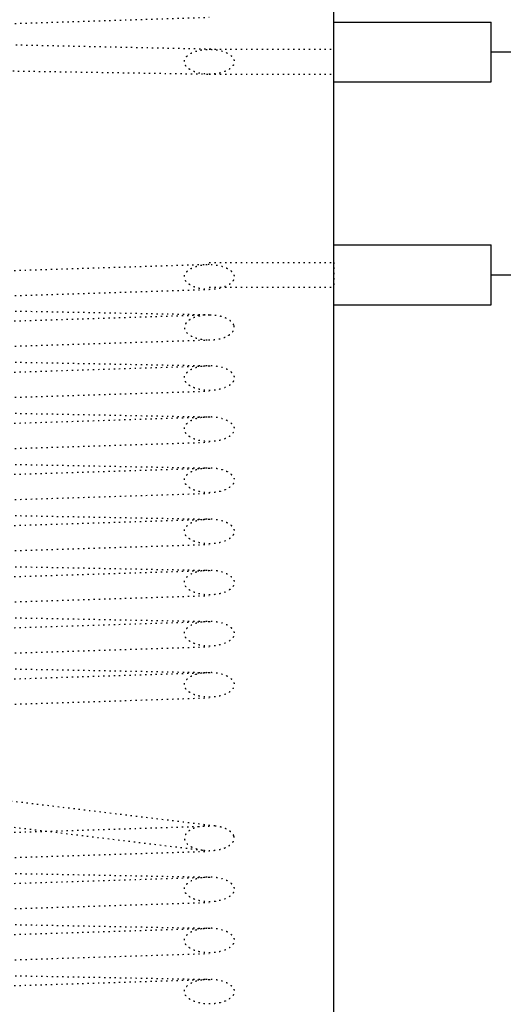
# Model space of a CAD drawing. Units: millimetres. Extents: x 1537955 to 1543439, y 9050 to 13324.
# Drawn here: x 1539395 to 1539764, y 11483 to 12234 of the extents above; entities that cross this region are included whole.
import ezdxf

# ---------------------------------------------------------------- set-up
doc = ezdxf.new("R2010")
doc.units = ezdxf.units.MM
doc.linetypes.add('ACAD_ISO07W100', pattern=[4, 1, -3])
for name, color, linetype in [('1', 7, 'Continuous'), ('bollitore', 7, 'Continuous'), ('serpentino', 7, 'Continuous')]:
    doc.layers.add(name, color=color, linetype=linetype)
doc.styles.add('CONVERTER_12', font='txt.shx')
doc.dimstyles.new('ME10_DIM_11', dxfattribs={"dimtxt": 50, "dimasz": 50, "dimexe": 1.25, "dimexo": 0.625, "dimtad": 0, "dimdec": 0, "dimzin": 12, "dimdsep": 46, "dimtxsty": 'CONVERTER_12', "dimsah": 1, "dimcen": 0.09, "dimclrd": 7, "dimclre": 7, "dimclrt": 7, "dimadec": 0, "dimazin": 0, "dimtfac": 1, "dimtdec": 4, "dimtix": 1, "dimtmove": 0, "dimatfit": 3, "dimfxl": 1, "dimtolj": 1, "dimtzin": 0, "dimarcsym": 0})
doc.dimstyles.new('ME10_DIM_13', dxfattribs={"dimtxt": 50, "dimasz": 50, "dimexe": 1.25, "dimexo": 0.625, "dimtad": 0, "dimdec": 0, "dimzin": 12, "dimdsep": 46, "dimtxsty": 'CONVERTER_12', "dimsah": 1, "dimcen": 0.09, "dimclrd": 7, "dimclre": 7, "dimclrt": 7, "dimadec": 0, "dimazin": 0, "dimtfac": 1, "dimtdec": 4, "dimtix": 1, "dimtmove": 0, "dimatfit": 3, "dimfxl": 1, "dimtolj": 1, "dimtzin": 0, "dimarcsym": 0})
doc.dimstyles.new('ME10_DIM_14', dxfattribs={"dimtxt": 50, "dimasz": 50, "dimexe": 1.25, "dimexo": 0.625, "dimtad": 0, "dimdec": 0, "dimzin": 12, "dimdsep": 46, "dimtxsty": 'CONVERTER_12', "dimsah": 1, "dimcen": 0.09, "dimclrd": 7, "dimclre": 7, "dimclrt": 7, "dimadec": 0, "dimazin": 0, "dimtfac": 1, "dimtdec": 4, "dimtix": 1, "dimtmove": 0, "dimatfit": 3, "dimfxl": 1, "dimtolj": 1, "dimtzin": 0, "dimarcsym": 0})
doc.dimstyles.new('ME10_DIM_15', dxfattribs={"dimtxt": 50, "dimasz": 50, "dimexe": 1.25, "dimexo": 0.625, "dimtad": 0, "dimdec": 0, "dimzin": 12, "dimdsep": 46, "dimtxsty": 'CONVERTER_12', "dimsah": 1, "dimcen": 0.09, "dimclrd": 7, "dimclre": 7, "dimclrt": 7, "dimadec": 0, "dimazin": 0, "dimtfac": 1, "dimtdec": 4, "dimtix": 1, "dimtmove": 0, "dimatfit": 3, "dimfxl": 1, "dimtolj": 1, "dimtzin": 0, "dimarcsym": 0})
doc.dimstyles.new('ME10_DIM_16', dxfattribs={"dimtxt": 50, "dimasz": 50, "dimexe": 1.25, "dimexo": 0.625, "dimtad": 0, "dimdec": 0, "dimzin": 12, "dimdsep": 46, "dimtxsty": 'CONVERTER_12', "dimsah": 1, "dimcen": 0.09, "dimclrd": 7, "dimclre": 7, "dimclrt": 7, "dimadec": 0, "dimazin": 0, "dimtfac": 1, "dimtdec": 4, "dimtix": 1, "dimtmove": 0, "dimatfit": 3, "dimfxl": 1, "dimtolj": 1, "dimtzin": 0, "dimarcsym": 0})
doc.dimstyles.new('ME10_DIM_18', dxfattribs={"dimtxt": 50, "dimasz": 50, "dimexe": 1.25, "dimexo": 0.625, "dimtad": 0, "dimdec": 0, "dimzin": 12, "dimdsep": 46, "dimtxsty": 'CONVERTER_12', "dimsah": 1, "dimcen": 0.09, "dimclrd": 7, "dimclre": 7, "dimclrt": 7, "dimadec": 0, "dimazin": 0, "dimtfac": 1, "dimtdec": 4, "dimtix": 1, "dimtmove": 0, "dimatfit": 3, "dimfxl": 1, "dimtolj": 1, "dimtzin": 0, "dimarcsym": 0})

# ---------------------------------------------------------------- blocks, each defined once
blk = doc.blocks.new('*D2')
at = {"color": 7, "linetype": 'Continuous'}
for p, q in [((1539755.48, 12769.13), (1540886.61, 12769.13)), ((1540885.36, 11955.85), (1540885.36, 12769.13)), ((1540885.36, 10814.13), (1540885.36, 11787.93)), ((1539666.92, 10814.13), (1540886.61, 10814.13))]:
    blk.add_line(p, q, dxfattribs=at)
at = {"color": 7}
for points in [[(1540891.94, 12719.13), (1540878.78, 12719.13), (1540885.36, 12769.13)], [(1540878.78, 10864.13), (1540891.94, 10864.13), (1540885.36, 10814.13)]]:
    blk.add_solid(points, dxfattribs=at)
at = {"color": 7, "insert": (1540910.36, 11788.55), "char_height": 50, "attachment_point": 7, "rotation": 90, "line_spacing_factor": 0.60024, "style": 'CONVERTER_12'}
blk.add_mtext('1955', dxfattribs=at)
blk = doc.blocks.new('*D4')
at = {"color": 7, "linetype": 'Continuous'}
for p, q in [((1539755.48, 12629.13), (1540747.96, 12629.13)), ((1540746.71, 11890.95), (1540746.71, 12629.13)), ((1540746.71, 10814.13), (1540746.71, 11739.7)), ((1539666.92, 10814.13), (1540747.96, 10814.13))]:
    blk.add_line(p, q, dxfattribs=at)
at = {"color": 7}
for points in [[(1540753.3, 12579.13), (1540740.13, 12579.13), (1540746.71, 12629.13)], [(1540740.13, 10864.13), (1540753.3, 10864.13), (1540746.71, 10814.13)]]:
    blk.add_solid(points, dxfattribs=at)
at = {"color": 7, "insert": (1540771.71, 11740.32), "char_height": 50, "attachment_point": 7, "rotation": 90, "line_spacing_factor": 0.60024, "style": 'CONVERTER_12'}
blk.add_mtext('1815', dxfattribs=at)
blk = doc.blocks.new('*D5')
at = {"color": 7, "linetype": 'Continuous'}
for p, q in [((1539755.48, 12484.13), (1540614.1, 12484.13)), ((1540612.85, 11872.88), (1540612.85, 12484.13)), ((1540612.85, 10814.13), (1540612.85, 11704.96)), ((1539666.92, 10814.13), (1540614.1, 10814.13))]:
    blk.add_line(p, q, dxfattribs=at)
at = {"color": 7}
for points in [[(1540619.43, 12434.13), (1540606.26, 12434.13), (1540612.85, 12484.13)], [(1540606.26, 10864.13), (1540619.43, 10864.13), (1540612.85, 10814.13)]]:
    blk.add_solid(points, dxfattribs=at)
at = {"color": 7, "insert": (1540637.85, 11705.59), "char_height": 50, "attachment_point": 7, "rotation": 90, "line_spacing_factor": 0.60024, "style": 'CONVERTER_12'}
blk.add_mtext('1670', dxfattribs=at)
blk = doc.blocks.new('*D6')
at = {"color": 7, "linetype": 'Continuous'}
for p, q in [((1539755.48, 12374.13), (1540474.19, 12374.13)), ((1540472.94, 11825.68), (1540472.94, 12374.13)), ((1540472.94, 10814.13), (1540472.94, 11657.77)), ((1539666.92, 10814.13), (1540474.19, 10814.13))]:
    blk.add_line(p, q, dxfattribs=at)
at = {"color": 7}
for points in [[(1540479.52, 12324.13), (1540466.36, 12324.13), (1540472.94, 12374.13)], [(1540466.36, 10864.13), (1540479.52, 10864.13), (1540472.94, 10814.13)]]:
    blk.add_solid(points, dxfattribs=at)
at = {"color": 7, "insert": (1540497.94, 11658.39), "char_height": 50, "attachment_point": 7, "rotation": 90, "line_spacing_factor": 0.60024, "style": 'CONVERTER_12'}
blk.add_mtext('1560', dxfattribs=at)
blk = doc.blocks.new('*D7')
at = {"color": 7, "linetype": 'Continuous'}
for p, q in [((1539755.48, 12209.13), (1540338.63, 12209.13)), ((1540337.38, 11653.44), (1540337.38, 12209.13)), ((1540337.38, 10814.13), (1540337.38, 11485.52)), ((1539666.92, 10814.13), (1540338.63, 10814.13))]:
    blk.add_line(p, q, dxfattribs=at)
at = {"color": 7}
for points in [[(1540343.96, 12159.13), (1540330.8, 12159.13), (1540337.38, 12209.13)], [(1540330.8, 10864.13), (1540343.96, 10864.13), (1540337.38, 10814.13)]]:
    blk.add_solid(points, dxfattribs=at)
at = {"color": 7, "insert": (1540362.38, 11486.14), "char_height": 50, "attachment_point": 7, "rotation": 90, "line_spacing_factor": 0.60024, "style": 'CONVERTER_12'}
blk.add_mtext('1395', dxfattribs=at)
blk = doc.blocks.new('*D9')
at = {"color": 7, "linetype": 'Continuous'}
for p, q in [((1539755.48, 12039.13), (1540195.93, 12039.13)), ((1540194.68, 11452.6), (1540194.68, 12039.13)), ((1540194.68, 10814.13), (1540194.68, 11284.68)), ((1539666.92, 10814.13), (1540195.93, 10814.13))]:
    blk.add_line(p, q, dxfattribs=at)
at = {"color": 7}
for points in [[(1540201.26, 11989.13), (1540188.1, 11989.13), (1540194.68, 12039.13)], [(1540188.1, 10864.13), (1540201.26, 10864.13), (1540194.68, 10814.13)]]:
    blk.add_solid(points, dxfattribs=at)
at = {"color": 7, "insert": (1540219.68, 11285.31), "char_height": 50, "attachment_point": 7, "rotation": 90, "line_spacing_factor": 0.60024, "style": 'CONVERTER_12'}
blk.add_mtext('1225', dxfattribs=at)

msp = doc.modelspace()

# ---------------------------------------------------------------- linework, layer by layer
at = {"color": 7}
for p in [(1539754.86, 12209.13), (1539754.86, 12039.13)]:
    msp.add_point(p, dxfattribs=at)
at = {"layer": '1', "color": 220, "linetype": 'ACAD_ISO07W100', "true_color": 0xff00bf}
for p, q in [((1539541.05, 12211.13), (1539072.02, 12221.27)), ((1539237.82, 12197.02), (1539539.86, 12192.25)), ((1539540.57, 12008.48), (1539142.53, 12015.94)), ((1539540.57, 11969.48), (1539142.53, 11976.94)), ((1539540.57, 11930.48), (1539142.53, 11937.94)), ((1539540.57, 11891.48), (1539142.53, 11898.94)), ((1539540.57, 11852.48), (1539142.53, 11859.94)), ((1539540.57, 11813.48), (1539142.53, 11820.94)), ((1539540.57, 11774.48), (1539142.53, 11781.94)), ((1539540.57, 11735.48), (1539142.53, 11742.94)), ((1539544.34, 11618.72), (1538784.34, 11710.97)), ((1538775.38, 11692.5), (1539535.38, 11600.25)), ((1539540.57, 11579.48), (1539142.53, 11586.94)), ((1539540.57, 11540.48), (1539142.53, 11547.94)), ((1539540.57, 11501.48), (1539142.53, 11508.94))]:
    msp.add_line(p, q, dxfattribs=at)
at = {"layer": 'bollitore', "color": 3, "linetype": 'Continuous'}
for p, q in [((1539634.86, 11149.15), (1539634.86, 12719.13)), ((1539634.86, 12231.93), (1539754.86, 12231.93)), ((1539754.86, 12186.33), (1539754.86, 12231.93)), ((1539634.86, 12186.33), (1539754.86, 12186.33)), ((1539634.86, 12061.93), (1539754.86, 12061.93)), ((1539754.86, 12016.33), (1539754.86, 12061.93)), ((1539634.86, 12016.33), (1539754.86, 12016.33))]:
    msp.add_line(p, q, dxfattribs=at)
at = {"layer": 'serpentino', "color": 220, "linetype": 'ACAD_ISO07W100', "true_color": 0xff00bf}
for p, q in [((1538779.86, 12211.44), (1539539.86, 12235.63)), ((1539634.86, 12199.63), (1539634.86, 12218.63)), ((1539539.86, 12211.13), (1539634.86, 12211.13)), ((1539539.86, 12192.25), (1539634.86, 12192.13)), ((1539539.86, 12046.98), (1538779.86, 12022.73)), ((1539539.86, 12048.63), (1539634.86, 12048.63)), ((1539634.86, 12048.63), (1539634.86, 12029.63)), ((1538779.86, 12003.73), (1539539.86, 12027.98)), ((1539539.86, 12029.63), (1539634.86, 12029.63)), ((1539539.86, 12008.48), (1538779.86, 11984.23)), ((1538779.86, 11965.23), (1539539.86, 11989.48)), ((1539539.86, 11969.48), (1538779.86, 11945.23)), ((1538779.86, 11926.23), (1539539.86, 11950.48)), ((1539539.86, 11930.48), (1538779.86, 11906.23)), ((1538779.86, 11887.23), (1539539.86, 11911.48)), ((1539539.86, 11891.48), (1538779.86, 11867.23)), ((1538779.86, 11848.23), (1539539.86, 11872.48)), ((1539539.86, 11852.48), (1538779.86, 11828.23)), ((1538779.86, 11809.23), (1539539.86, 11833.48)), ((1539539.86, 11813.48), (1538779.86, 11789.23)), ((1538779.86, 11770.23), (1539539.86, 11794.48)), ((1539539.86, 11774.48), (1538779.86, 11750.23)), ((1538779.86, 11731.23), (1539539.86, 11755.48)), ((1539539.86, 11735.48), (1538779.86, 11711.23)), ((1538779.86, 11692.23), (1539539.86, 11716.48)), ((1539539.86, 11618.48), (1538779.86, 11594.23)), ((1538779.86, 11575.23), (1539539.86, 11599.48)), ((1539539.86, 11579.48), (1538779.86, 11555.23)), ((1538779.86, 11536.23), (1539539.86, 11560.48)), ((1539539.86, 11540.48), (1538779.86, 11516.23)), ((1538779.86, 11497.23), (1539539.86, 11521.48)), ((1539539.86, 11501.48), (1538779.86, 11477.23))]:
    msp.add_line(p, q, dxfattribs=at)
for points in [[(1539558.57, 12203.3), (1539558.2, 12204.13), (1539557.71, 12204.9), (1539557.06, 12205.69), (1539556.31, 12206.4), (1539555.39, 12207.12), (1539554.41, 12207.76), (1539553.26, 12208.39), (1539552.07, 12208.93), (1539550.73, 12209.44), (1539549.36, 12209.88), (1539547.87, 12210.27), (1539546.36, 12210.58), (1539544.76, 12210.83), (1539543.16, 12211.01), (1539541.51, 12211.12), (1539539.86, 12211.15), (1539538.21, 12211.12), (1539536.56, 12211.01), (1539534.96, 12210.83), (1539533.36, 12210.58), (1539531.85, 12210.27), (1539530.36, 12209.88), (1539528.99, 12209.44), (1539527.65, 12208.93), (1539526.46, 12208.39), (1539525.3, 12207.76), (1539524.33, 12207.12), (1539523.41, 12206.4), (1539522.66, 12205.69), (1539522.01, 12204.9), (1539521.52, 12204.13), (1539521.15, 12203.3), (1539520.93, 12202.49), (1539520.86, 12201.65), (1539520.93, 12200.82), (1539521.15, 12200), (1539521.52, 12199.17), (1539522.01, 12198.4), (1539522.66, 12197.61), (1539523.41, 12196.9), (1539524.33, 12196.18), (1539525.3, 12195.55), (1539526.46, 12194.92), (1539527.65, 12194.37), (1539528.99, 12193.86), (1539530.36, 12193.42), (1539531.85, 12193.04), (1539533.36, 12192.73), (1539534.96, 12192.47), (1539536.56, 12192.3), (1539538.21, 12192.19), (1539539.86, 12192.15), (1539541.51, 12192.19), (1539543.16, 12192.3), (1539544.76, 12192.47), (1539546.36, 12192.73), (1539547.87, 12193.04), (1539549.36, 12193.42), (1539550.73, 12193.86), (1539552.07, 12194.37), (1539553.26, 12194.92), (1539554.41, 12195.55), (1539555.39, 12196.18), (1539556.31, 12196.9), (1539557.06, 12197.61), (1539557.71, 12198.4), (1539558.2, 12199.17), (1539558.57, 12200), (1539558.79, 12200.82), (1539558.86, 12201.65), (1539558.79, 12202.49), (1539558.57, 12203.3)], [(1539558.57, 12039.13), (1539558.2, 12039.96), (1539557.71, 12040.73), (1539557.06, 12041.52), (1539556.31, 12042.23), (1539555.39, 12042.95), (1539554.41, 12043.59), (1539553.26, 12044.22), (1539552.07, 12044.76), (1539550.73, 12045.28), (1539549.36, 12045.71), (1539547.87, 12046.1), (1539546.36, 12046.41), (1539544.76, 12046.66), (1539543.16, 12046.84), (1539541.51, 12046.95), (1539539.86, 12046.98), (1539538.21, 12046.95), (1539536.56, 12046.84), (1539534.96, 12046.66), (1539533.36, 12046.41), (1539531.85, 12046.1), (1539530.36, 12045.71), (1539528.99, 12045.28), (1539527.65, 12044.76), (1539526.46, 12044.22), (1539525.3, 12043.59), (1539524.33, 12042.95), (1539523.41, 12042.23), (1539522.66, 12041.52), (1539522.01, 12040.73), (1539521.52, 12039.96), (1539521.15, 12039.13), (1539520.93, 12038.32), (1539520.86, 12037.48), (1539520.93, 12036.65), (1539521.15, 12035.83), (1539521.52, 12035), (1539522.01, 12034.23), (1539522.66, 12033.44), (1539523.41, 12032.73), (1539524.33, 12032.01), (1539525.3, 12031.38), (1539526.46, 12030.75), (1539527.65, 12030.21), (1539528.99, 12029.69), (1539530.36, 12029.26), (1539531.85, 12028.87), (1539533.36, 12028.56), (1539534.96, 12028.31), (1539536.56, 12028.13), (1539538.21, 12028.02), (1539539.86, 12027.98), (1539541.51, 12028.02), (1539543.16, 12028.13), (1539544.76, 12028.31), (1539546.36, 12028.56), (1539547.87, 12028.87), (1539549.36, 12029.26), (1539550.73, 12029.69), (1539552.07, 12030.21), (1539553.26, 12030.75), (1539554.41, 12031.38), (1539555.39, 12032.01), (1539556.31, 12032.73), (1539557.06, 12033.44), (1539557.71, 12034.23), (1539558.2, 12035), (1539558.57, 12035.83), (1539558.79, 12036.65), (1539558.86, 12037.48), (1539558.79, 12038.32), (1539558.57, 12039.13)], [(1539540.57, 12008.48), (1539540.22, 12008.48), (1539539.86, 12008.48), (1539538.21, 12008.45), (1539536.56, 12008.34), (1539534.96, 12008.16), (1539533.36, 12007.91), (1539531.85, 12007.6), (1539530.36, 12007.21), (1539528.99, 12006.78), (1539527.65, 12006.26), (1539526.46, 12005.72), (1539525.3, 12005.09), (1539524.33, 12004.45), (1539523.41, 12003.73), (1539522.66, 12003.02), (1539522.01, 12002.23), (1539521.52, 12001.46), (1539521.15, 12000.63), (1539520.93, 11999.82), (1539520.86, 11998.98), (1539520.93, 11998.15), (1539521.15, 11997.33), (1539521.52, 11996.5), (1539522.01, 11995.73), (1539522.66, 11994.94), (1539523.41, 11994.23), (1539524.33, 11993.51), (1539525.3, 11992.88), (1539526.46, 11992.25), (1539527.65, 11991.71), (1539528.99, 11991.19), (1539530.36, 11990.76), (1539531.85, 11990.37), (1539533.36, 11990.06), (1539534.96, 11989.81), (1539536.56, 11989.63), (1539537.85, 11989.54), (1539539.15, 11989.49)], [(1539558.57, 12000.63), (1539558.2, 12001.46), (1539557.71, 12002.23), (1539557.06, 12003.02), (1539556.31, 12003.73), (1539555.39, 12004.45), (1539554.41, 12005.09), (1539553.26, 12005.72), (1539552.07, 12006.26), (1539550.73, 12006.78), (1539549.36, 12007.21), (1539547.87, 12007.6), (1539546.36, 12007.91), (1539544.76, 12008.16), (1539543.16, 12008.34), (1539541.87, 12008.43), (1539540.57, 12008.48)], [(1539539.15, 11989.49), (1539539.5, 11989.49), (1539539.86, 11989.48), (1539541.51, 11989.52), (1539543.16, 11989.63), (1539544.76, 11989.81), (1539546.36, 11990.06), (1539547.87, 11990.37), (1539549.36, 11990.76), (1539550.73, 11991.19), (1539552.07, 11991.71), (1539553.26, 11992.25), (1539554.41, 11992.88), (1539555.39, 11993.51), (1539556.31, 11994.23), (1539557.06, 11994.94), (1539557.71, 11995.73), (1539558.2, 11996.5), (1539558.57, 11997.33), (1539558.79, 11998.15), (1539558.86, 11998.98), (1539558.79, 11999.82), (1539558.57, 12000.63)], [(1539558.57, 11962.13), (1539558.2, 11962.96), (1539557.71, 11963.73), (1539557.06, 11964.52), (1539556.31, 11965.23), (1539555.39, 11965.95), (1539554.41, 11966.59), (1539553.26, 11967.22), (1539552.07, 11967.76), (1539550.73, 11968.28), (1539549.36, 11968.71), (1539547.87, 11969.1), (1539546.36, 11969.41), (1539544.76, 11969.66), (1539543.16, 11969.84), (1539541.51, 11969.95), (1539539.86, 11969.98), (1539538.21, 11969.95), (1539536.56, 11969.84), (1539534.96, 11969.66), (1539533.36, 11969.41), (1539531.85, 11969.1), (1539530.36, 11968.71), (1539528.99, 11968.28), (1539527.65, 11967.76), (1539526.46, 11967.22), (1539525.3, 11966.59), (1539524.33, 11965.95), (1539523.41, 11965.23), (1539522.66, 11964.52), (1539522.01, 11963.73), (1539521.52, 11962.96), (1539521.15, 11962.13), (1539520.93, 11961.32), (1539520.86, 11960.48), (1539520.93, 11959.65), (1539521.15, 11958.83), (1539521.52, 11958), (1539522.01, 11957.23), (1539522.66, 11956.44), (1539523.41, 11955.73), (1539524.33, 11955.01), (1539525.3, 11954.38), (1539526.46, 11953.75), (1539527.65, 11953.21), (1539528.99, 11952.69), (1539530.36, 11952.26), (1539531.85, 11951.87), (1539533.36, 11951.56), (1539534.96, 11951.31), (1539536.56, 11951.13), (1539538.21, 11951.02), (1539539.86, 11950.98), (1539541.51, 11951.02), (1539543.16, 11951.13), (1539544.76, 11951.31), (1539546.36, 11951.56), (1539547.87, 11951.87), (1539549.36, 11952.26), (1539550.73, 11952.69), (1539552.07, 11953.21), (1539553.26, 11953.75), (1539554.41, 11954.38), (1539555.39, 11955.01), (1539556.31, 11955.73), (1539557.06, 11956.44), (1539557.71, 11957.23), (1539558.2, 11958), (1539558.57, 11958.83), (1539558.79, 11959.65), (1539558.86, 11960.48), (1539558.79, 11961.32), (1539558.57, 11962.13)], [(1539558.57, 11923.13), (1539558.2, 11923.96), (1539557.71, 11924.73), (1539557.06, 11925.52), (1539556.31, 11926.23), (1539555.39, 11926.95), (1539554.41, 11927.59), (1539553.26, 11928.22), (1539552.07, 11928.76), (1539550.73, 11929.28), (1539549.36, 11929.71), (1539547.87, 11930.1), (1539546.36, 11930.41), (1539544.76, 11930.66), (1539543.16, 11930.84), (1539541.51, 11930.95), (1539539.86, 11930.98), (1539538.21, 11930.95), (1539536.56, 11930.84), (1539534.96, 11930.66), (1539533.36, 11930.41), (1539531.85, 11930.1), (1539530.36, 11929.71), (1539528.99, 11929.28), (1539527.65, 11928.76), (1539526.46, 11928.22), (1539525.3, 11927.59), (1539524.33, 11926.95), (1539523.41, 11926.23), (1539522.66, 11925.52), (1539522.01, 11924.73), (1539521.52, 11923.96), (1539521.15, 11923.13), (1539520.93, 11922.32), (1539520.86, 11921.48), (1539520.93, 11920.65), (1539521.15, 11919.83), (1539521.52, 11919), (1539522.01, 11918.23), (1539522.66, 11917.44), (1539523.41, 11916.73), (1539524.33, 11916.01), (1539525.3, 11915.38), (1539526.46, 11914.75), (1539527.65, 11914.21), (1539528.99, 11913.69), (1539530.36, 11913.26), (1539531.85, 11912.87), (1539533.36, 11912.56), (1539534.96, 11912.31), (1539536.56, 11912.13), (1539538.21, 11912.02), (1539539.86, 11911.98), (1539541.51, 11912.02), (1539543.16, 11912.13), (1539544.76, 11912.31), (1539546.36, 11912.56), (1539547.87, 11912.87), (1539549.36, 11913.26), (1539550.73, 11913.69), (1539552.07, 11914.21), (1539553.26, 11914.75), (1539554.41, 11915.38), (1539555.39, 11916.01), (1539556.31, 11916.73), (1539557.06, 11917.44), (1539557.71, 11918.23), (1539558.2, 11919), (1539558.57, 11919.83), (1539558.79, 11920.65), (1539558.86, 11921.48), (1539558.79, 11922.32), (1539558.57, 11923.13)], [(1539558.57, 11884.13), (1539558.2, 11884.96), (1539557.71, 11885.73), (1539557.06, 11886.52), (1539556.31, 11887.23), (1539555.39, 11887.95), (1539554.41, 11888.59), (1539553.26, 11889.22), (1539552.07, 11889.76), (1539550.73, 11890.28), (1539549.36, 11890.71), (1539547.87, 11891.1), (1539546.36, 11891.41), (1539544.76, 11891.66), (1539543.16, 11891.84), (1539541.51, 11891.95), (1539539.86, 11891.98), (1539538.21, 11891.95), (1539536.56, 11891.84), (1539534.96, 11891.66), (1539533.36, 11891.41), (1539531.85, 11891.1), (1539530.36, 11890.71), (1539528.99, 11890.28), (1539527.65, 11889.76), (1539526.46, 11889.22), (1539525.3, 11888.59), (1539524.33, 11887.95), (1539523.41, 11887.23), (1539522.66, 11886.52), (1539522.01, 11885.73), (1539521.52, 11884.96), (1539521.15, 11884.13), (1539520.93, 11883.32), (1539520.86, 11882.48), (1539520.93, 11881.65), (1539521.15, 11880.83), (1539521.52, 11880), (1539522.01, 11879.23), (1539522.66, 11878.44), (1539523.41, 11877.73), (1539524.33, 11877.01), (1539525.3, 11876.38), (1539526.46, 11875.75), (1539527.65, 11875.21), (1539528.99, 11874.69), (1539530.36, 11874.26), (1539531.85, 11873.87), (1539533.36, 11873.56), (1539534.96, 11873.31), (1539536.56, 11873.13), (1539538.21, 11873.02), (1539539.86, 11872.98), (1539541.51, 11873.02), (1539543.16, 11873.13), (1539544.76, 11873.31), (1539546.36, 11873.56), (1539547.87, 11873.87), (1539549.36, 11874.26), (1539550.73, 11874.69), (1539552.07, 11875.21), (1539553.26, 11875.75), (1539554.41, 11876.38), (1539555.39, 11877.01), (1539556.31, 11877.73), (1539557.06, 11878.44), (1539557.71, 11879.23), (1539558.2, 11880), (1539558.57, 11880.83), (1539558.79, 11881.65), (1539558.86, 11882.48), (1539558.79, 11883.32), (1539558.57, 11884.13)], [(1539558.57, 11845.13), (1539558.2, 11845.96), (1539557.71, 11846.73), (1539557.06, 11847.52), (1539556.31, 11848.23), (1539555.39, 11848.95), (1539554.41, 11849.59), (1539553.26, 11850.22), (1539552.07, 11850.76), (1539550.73, 11851.28), (1539549.36, 11851.71), (1539547.87, 11852.1), (1539546.36, 11852.41), (1539544.76, 11852.66), (1539543.16, 11852.84), (1539541.51, 11852.95), (1539539.86, 11852.98), (1539538.21, 11852.95), (1539536.56, 11852.84), (1539534.96, 11852.66), (1539533.36, 11852.41), (1539531.85, 11852.1), (1539530.36, 11851.71), (1539528.99, 11851.28), (1539527.65, 11850.76), (1539526.46, 11850.22), (1539525.3, 11849.59), (1539524.33, 11848.95), (1539523.41, 11848.23), (1539522.66, 11847.52), (1539522.01, 11846.73), (1539521.52, 11845.96), (1539521.15, 11845.13), (1539520.93, 11844.32), (1539520.86, 11843.48), (1539520.93, 11842.65), (1539521.15, 11841.83), (1539521.52, 11841), (1539522.01, 11840.23), (1539522.66, 11839.44), (1539523.41, 11838.73), (1539524.33, 11838.01), (1539525.3, 11837.38), (1539526.46, 11836.75), (1539527.65, 11836.21), (1539528.99, 11835.69), (1539530.36, 11835.26), (1539531.85, 11834.87), (1539533.36, 11834.56), (1539534.96, 11834.31), (1539536.56, 11834.13), (1539538.21, 11834.02), (1539539.86, 11833.98), (1539541.51, 11834.02), (1539543.16, 11834.13), (1539544.76, 11834.31), (1539546.36, 11834.56), (1539547.87, 11834.87), (1539549.36, 11835.26), (1539550.73, 11835.69), (1539552.07, 11836.21), (1539553.26, 11836.75), (1539554.41, 11837.38), (1539555.39, 11838.01), (1539556.31, 11838.73), (1539557.06, 11839.44), (1539557.71, 11840.23), (1539558.2, 11841), (1539558.57, 11841.83), (1539558.79, 11842.65), (1539558.86, 11843.48), (1539558.79, 11844.32), (1539558.57, 11845.13)], [(1539558.57, 11806.13), (1539558.2, 11806.96), (1539557.71, 11807.73), (1539557.06, 11808.52), (1539556.31, 11809.23), (1539555.39, 11809.95), (1539554.41, 11810.59), (1539553.26, 11811.22), (1539552.07, 11811.76), (1539550.73, 11812.28), (1539549.36, 11812.71), (1539547.87, 11813.1), (1539546.36, 11813.41), (1539544.76, 11813.66), (1539543.16, 11813.84), (1539541.51, 11813.95), (1539539.86, 11813.98), (1539538.21, 11813.95), (1539536.56, 11813.84), (1539534.96, 11813.66), (1539533.36, 11813.41), (1539531.85, 11813.1), (1539530.36, 11812.71), (1539528.99, 11812.28), (1539527.65, 11811.76), (1539526.46, 11811.22), (1539525.3, 11810.59), (1539524.33, 11809.95), (1539523.41, 11809.23), (1539522.66, 11808.52), (1539522.01, 11807.73), (1539521.52, 11806.96), (1539521.15, 11806.13), (1539520.93, 11805.32), (1539520.86, 11804.48), (1539520.93, 11803.65), (1539521.15, 11802.83), (1539521.52, 11802), (1539522.01, 11801.23), (1539522.66, 11800.44), (1539523.41, 11799.73), (1539524.33, 11799.01), (1539525.3, 11798.38), (1539526.46, 11797.75), (1539527.65, 11797.21), (1539528.99, 11796.69), (1539530.36, 11796.26), (1539531.85, 11795.87), (1539533.36, 11795.56), (1539534.96, 11795.31), (1539536.56, 11795.13), (1539538.21, 11795.02), (1539539.86, 11794.98), (1539541.51, 11795.02), (1539543.16, 11795.13), (1539544.76, 11795.31), (1539546.36, 11795.56), (1539547.87, 11795.87), (1539549.36, 11796.26), (1539550.73, 11796.69), (1539552.07, 11797.21), (1539553.26, 11797.75), (1539554.41, 11798.38), (1539555.39, 11799.01), (1539556.31, 11799.73), (1539557.06, 11800.44), (1539557.71, 11801.23), (1539558.2, 11802), (1539558.57, 11802.83), (1539558.79, 11803.65), (1539558.86, 11804.48), (1539558.79, 11805.32), (1539558.57, 11806.13)], [(1539558.57, 11767.13), (1539558.2, 11767.96), (1539557.71, 11768.73), (1539557.06, 11769.52), (1539556.31, 11770.23), (1539555.39, 11770.95), (1539554.41, 11771.59), (1539553.26, 11772.22), (1539552.07, 11772.76), (1539550.73, 11773.28), (1539549.36, 11773.71), (1539547.87, 11774.1), (1539546.36, 11774.41), (1539544.76, 11774.66), (1539543.16, 11774.84), (1539541.51, 11774.95), (1539539.86, 11774.98), (1539538.21, 11774.95), (1539536.56, 11774.84), (1539534.96, 11774.66), (1539533.36, 11774.41), (1539531.85, 11774.1), (1539530.36, 11773.71), (1539528.99, 11773.28), (1539527.65, 11772.76), (1539526.46, 11772.22), (1539525.3, 11771.59), (1539524.33, 11770.95), (1539523.41, 11770.23), (1539522.66, 11769.52), (1539522.01, 11768.73), (1539521.52, 11767.96), (1539521.15, 11767.13), (1539520.93, 11766.32), (1539520.86, 11765.48), (1539520.93, 11764.65), (1539521.15, 11763.83), (1539521.52, 11763), (1539522.01, 11762.23), (1539522.66, 11761.44), (1539523.41, 11760.73), (1539524.33, 11760.01), (1539525.3, 11759.38), (1539526.46, 11758.75), (1539527.65, 11758.21), (1539528.99, 11757.69), (1539530.36, 11757.26), (1539531.85, 11756.87), (1539533.36, 11756.56), (1539534.96, 11756.31), (1539536.56, 11756.13), (1539538.21, 11756.02), (1539539.86, 11755.98), (1539541.51, 11756.02), (1539543.16, 11756.13), (1539544.76, 11756.31), (1539546.36, 11756.56), (1539547.87, 11756.87), (1539549.36, 11757.26), (1539550.73, 11757.69), (1539552.07, 11758.21), (1539553.26, 11758.75), (1539554.41, 11759.38), (1539555.39, 11760.01), (1539556.31, 11760.73), (1539557.06, 11761.44), (1539557.71, 11762.23), (1539558.2, 11763), (1539558.57, 11763.83), (1539558.79, 11764.65), (1539558.86, 11765.48), (1539558.79, 11766.32), (1539558.57, 11767.13)], [(1539558.57, 11728.13), (1539558.2, 11728.96), (1539557.71, 11729.73), (1539557.06, 11730.52), (1539556.31, 11731.23), (1539555.39, 11731.95), (1539554.41, 11732.59), (1539553.26, 11733.22), (1539552.07, 11733.76), (1539550.73, 11734.28), (1539549.36, 11734.71), (1539547.87, 11735.1), (1539546.36, 11735.41), (1539544.76, 11735.66), (1539543.16, 11735.84), (1539541.51, 11735.95), (1539539.86, 11735.98), (1539538.21, 11735.95), (1539536.56, 11735.84), (1539534.96, 11735.66), (1539533.36, 11735.41), (1539531.85, 11735.1), (1539530.36, 11734.71), (1539528.99, 11734.28), (1539527.65, 11733.76), (1539526.46, 11733.22), (1539525.3, 11732.59), (1539524.33, 11731.95), (1539523.41, 11731.23), (1539522.66, 11730.52), (1539522.01, 11729.73), (1539521.52, 11728.96), (1539521.15, 11728.13), (1539520.93, 11727.32), (1539520.86, 11726.48), (1539520.93, 11725.65), (1539521.15, 11724.83), (1539521.52, 11724), (1539522.01, 11723.23), (1539522.66, 11722.44), (1539523.41, 11721.73), (1539524.33, 11721.01), (1539525.3, 11720.38), (1539526.46, 11719.75), (1539527.65, 11719.21), (1539528.99, 11718.69), (1539530.36, 11718.26), (1539531.85, 11717.87), (1539533.36, 11717.56), (1539534.96, 11717.31), (1539536.56, 11717.13), (1539538.21, 11717.02), (1539539.86, 11716.98), (1539541.51, 11717.02), (1539543.16, 11717.13), (1539544.76, 11717.31), (1539546.36, 11717.56), (1539547.87, 11717.87), (1539549.36, 11718.26), (1539550.73, 11718.69), (1539552.07, 11719.21), (1539553.26, 11719.75), (1539554.41, 11720.38), (1539555.39, 11721.01), (1539556.31, 11721.73), (1539557.06, 11722.44), (1539557.71, 11723.23), (1539558.2, 11724), (1539558.57, 11724.83), (1539558.79, 11725.65), (1539558.86, 11726.48), (1539558.79, 11727.32), (1539558.57, 11728.13)], [(1539544.34, 11618.72), (1539543.75, 11618.78), (1539543.16, 11618.84), (1539541.51, 11618.95), (1539539.86, 11618.98), (1539538.21, 11618.95), (1539536.56, 11618.84), (1539534.96, 11618.66), (1539533.36, 11618.41), (1539531.85, 11618.1), (1539530.36, 11617.71), (1539528.99, 11617.28), (1539527.65, 11616.76), (1539526.46, 11616.22), (1539525.3, 11615.59), (1539524.33, 11614.95), (1539523.41, 11614.23), (1539522.66, 11613.52), (1539522.01, 11612.73), (1539521.52, 11611.96), (1539521.15, 11611.13), (1539520.93, 11610.32), (1539520.86, 11609.48), (1539520.93, 11608.65), (1539521.15, 11607.83), (1539521.52, 11607), (1539522.01, 11606.23), (1539522.66, 11605.44), (1539523.41, 11604.73), (1539524.33, 11604.01), (1539525.3, 11603.38), (1539526.46, 11602.75), (1539527.65, 11602.21), (1539528.99, 11601.69), (1539530.36, 11601.26), (1539531.85, 11600.87), (1539533.36, 11600.56), (1539534.37, 11600.39), (1539535.38, 11600.25)], [(1539558.57, 11611.13), (1539558.2, 11611.96), (1539557.71, 11612.73), (1539557.06, 11613.52), (1539556.31, 11614.23), (1539555.39, 11614.95), (1539554.41, 11615.59), (1539553.26, 11616.22), (1539552.07, 11616.76), (1539550.73, 11617.28), (1539549.36, 11617.71), (1539547.87, 11618.1), (1539546.36, 11618.41), (1539545.35, 11618.58), (1539544.34, 11618.72)], [(1539535.38, 11600.25), (1539535.97, 11600.19), (1539536.56, 11600.13), (1539538.21, 11600.02), (1539539.86, 11599.98), (1539541.51, 11600.02), (1539543.16, 11600.13), (1539544.76, 11600.31), (1539546.36, 11600.56), (1539547.87, 11600.87), (1539549.36, 11601.26), (1539550.73, 11601.69), (1539552.07, 11602.21), (1539553.26, 11602.75), (1539554.41, 11603.38), (1539555.39, 11604.01), (1539556.31, 11604.73), (1539557.06, 11605.44), (1539557.71, 11606.23), (1539558.2, 11607), (1539558.57, 11607.83), (1539558.79, 11608.65), (1539558.86, 11609.48), (1539558.79, 11610.32), (1539558.57, 11611.13)], [(1539558.57, 11572.13), (1539558.2, 11572.96), (1539557.71, 11573.73), (1539557.06, 11574.52), (1539556.31, 11575.23), (1539555.39, 11575.95), (1539554.41, 11576.59), (1539553.26, 11577.22), (1539552.07, 11577.76), (1539550.73, 11578.28), (1539549.36, 11578.71), (1539547.87, 11579.1), (1539546.36, 11579.41), (1539544.76, 11579.66), (1539543.16, 11579.84), (1539541.51, 11579.95), (1539539.86, 11579.98), (1539538.21, 11579.95), (1539536.56, 11579.84), (1539534.96, 11579.66), (1539533.36, 11579.41), (1539531.85, 11579.1), (1539530.36, 11578.71), (1539528.99, 11578.28), (1539527.65, 11577.76), (1539526.46, 11577.22), (1539525.3, 11576.59), (1539524.33, 11575.95), (1539523.41, 11575.23), (1539522.66, 11574.52), (1539522.01, 11573.73), (1539521.52, 11572.96), (1539521.15, 11572.13), (1539520.93, 11571.32), (1539520.86, 11570.48), (1539520.93, 11569.65), (1539521.15, 11568.83), (1539521.52, 11568), (1539522.01, 11567.23), (1539522.66, 11566.44), (1539523.41, 11565.73), (1539524.33, 11565.01), (1539525.3, 11564.38), (1539526.46, 11563.75), (1539527.65, 11563.21), (1539528.99, 11562.69), (1539530.36, 11562.26), (1539531.85, 11561.87), (1539533.36, 11561.56), (1539534.96, 11561.31), (1539536.56, 11561.13), (1539538.21, 11561.02), (1539539.86, 11560.98), (1539541.51, 11561.02), (1539543.16, 11561.13), (1539544.76, 11561.31), (1539546.36, 11561.56), (1539547.87, 11561.87), (1539549.36, 11562.26), (1539550.73, 11562.69), (1539552.07, 11563.21), (1539553.26, 11563.75), (1539554.41, 11564.38), (1539555.39, 11565.01), (1539556.31, 11565.73), (1539557.06, 11566.44), (1539557.71, 11567.23), (1539558.2, 11568), (1539558.57, 11568.83), (1539558.79, 11569.65), (1539558.86, 11570.48), (1539558.79, 11571.32), (1539558.57, 11572.13)], [(1539558.57, 11533.13), (1539558.2, 11533.96), (1539557.71, 11534.73), (1539557.06, 11535.52), (1539556.31, 11536.23), (1539555.39, 11536.95), (1539554.41, 11537.59), (1539553.26, 11538.22), (1539552.07, 11538.76), (1539550.73, 11539.28), (1539549.36, 11539.71), (1539547.87, 11540.1), (1539546.36, 11540.41), (1539544.76, 11540.66), (1539543.16, 11540.84), (1539541.51, 11540.95), (1539539.86, 11540.98), (1539538.21, 11540.95), (1539536.56, 11540.84), (1539534.96, 11540.66), (1539533.36, 11540.41), (1539531.85, 11540.1), (1539530.36, 11539.71), (1539528.99, 11539.28), (1539527.65, 11538.76), (1539526.46, 11538.22), (1539525.3, 11537.59), (1539524.33, 11536.95), (1539523.41, 11536.23), (1539522.66, 11535.52), (1539522.01, 11534.73), (1539521.52, 11533.96), (1539521.15, 11533.13), (1539520.93, 11532.32), (1539520.86, 11531.48), (1539520.93, 11530.65), (1539521.15, 11529.83), (1539521.52, 11529), (1539522.01, 11528.23), (1539522.66, 11527.44), (1539523.41, 11526.73), (1539524.33, 11526.01), (1539525.3, 11525.38), (1539526.46, 11524.75), (1539527.65, 11524.21), (1539528.99, 11523.69), (1539530.36, 11523.26), (1539531.85, 11522.87), (1539533.36, 11522.56), (1539534.96, 11522.31), (1539536.56, 11522.13), (1539538.21, 11522.02), (1539539.86, 11521.98), (1539541.51, 11522.02), (1539543.16, 11522.13), (1539544.76, 11522.31), (1539546.36, 11522.56), (1539547.87, 11522.87), (1539549.36, 11523.26), (1539550.73, 11523.69), (1539552.07, 11524.21), (1539553.26, 11524.75), (1539554.41, 11525.38), (1539555.39, 11526.01), (1539556.31, 11526.73), (1539557.06, 11527.44), (1539557.71, 11528.23), (1539558.2, 11529), (1539558.57, 11529.83), (1539558.79, 11530.65), (1539558.86, 11531.48), (1539558.79, 11532.32), (1539558.57, 11533.13)], [(1539558.57, 11494.13), (1539558.2, 11494.96), (1539557.71, 11495.73), (1539557.06, 11496.52), (1539556.31, 11497.23), (1539555.39, 11497.95), (1539554.41, 11498.59), (1539553.26, 11499.22), (1539552.07, 11499.76), (1539550.73, 11500.28), (1539549.36, 11500.71), (1539547.87, 11501.1), (1539546.36, 11501.41), (1539544.76, 11501.66), (1539543.16, 11501.84), (1539541.51, 11501.95), (1539539.86, 11501.98), (1539538.21, 11501.95), (1539536.56, 11501.84), (1539534.96, 11501.66), (1539533.36, 11501.41), (1539531.85, 11501.1), (1539530.36, 11500.71), (1539528.99, 11500.28), (1539527.65, 11499.76), (1539526.46, 11499.22), (1539525.3, 11498.59), (1539524.33, 11497.95), (1539523.41, 11497.23), (1539522.66, 11496.52), (1539522.01, 11495.73), (1539521.52, 11494.96), (1539521.15, 11494.13), (1539520.93, 11493.32), (1539520.86, 11492.48), (1539520.93, 11491.65), (1539521.15, 11490.83), (1539521.52, 11490), (1539522.01, 11489.23), (1539522.66, 11488.44), (1539523.41, 11487.73), (1539524.33, 11487.01), (1539525.3, 11486.38), (1539526.46, 11485.75), (1539527.65, 11485.21), (1539528.99, 11484.69), (1539530.36, 11484.26), (1539531.85, 11483.87), (1539533.36, 11483.56), (1539534.96, 11483.31), (1539536.56, 11483.13), (1539538.21, 11483.02), (1539539.86, 11482.98), (1539541.51, 11483.02), (1539543.16, 11483.13), (1539544.76, 11483.31), (1539546.36, 11483.56), (1539547.87, 11483.87), (1539549.36, 11484.26), (1539550.73, 11484.69), (1539552.07, 11485.21), (1539553.26, 11485.75), (1539554.41, 11486.38), (1539555.39, 11487.01), (1539556.31, 11487.73), (1539557.06, 11488.44), (1539557.71, 11489.23), (1539558.2, 11490), (1539558.57, 11490.83), (1539558.79, 11491.65), (1539558.86, 11492.48), (1539558.79, 11493.32), (1539558.57, 11494.13)]]:
    msp.add_spline(points, degree=3, dxfattribs=at)

# ---------------------------------------------------------------- dimensions: what is measured, and where the dimension line sits
for base, p1, dimstyle, picture, middle in [((1540885.36, 10814.13), (1539754.86, 12769.13), 'ME10_DIM_11', '*D2', (1540885.36, 11871.89)), ((1540746.71, 10814.13), (1539754.86, 12629.13), 'ME10_DIM_13', '*D4', (1540746.71, 11815.32)), ((1540612.85, 10814.13), (1539754.86, 12484.13), 'ME10_DIM_14', '*D5', (1540612.85, 11788.92)), ((1540472.94, 10814.13), (1539754.86, 12374.13), 'ME10_DIM_15', '*D6', (1540472.94, 11741.72)), ((1540337.38, 10814.13), (1539754.86, 12209.13), 'ME10_DIM_16', '*D7', (1540337.38, 11569.48)), ((1540194.68, 10814.13), (1539754.86, 12039.13), 'ME10_DIM_18', '*D9', (1540194.68, 11368.64))]:
    dim = msp.add_linear_dim(base=base, p1=p1, p2=(1539666.3, 10814.13), angle=90, dimstyle=dimstyle)
    dim.commit()
    dim.dimension.update_dxf_attribs({"geometry": picture, "text_midpoint": middle, "text_rotation": 90})

doc.saveas('drawing.dxf')
